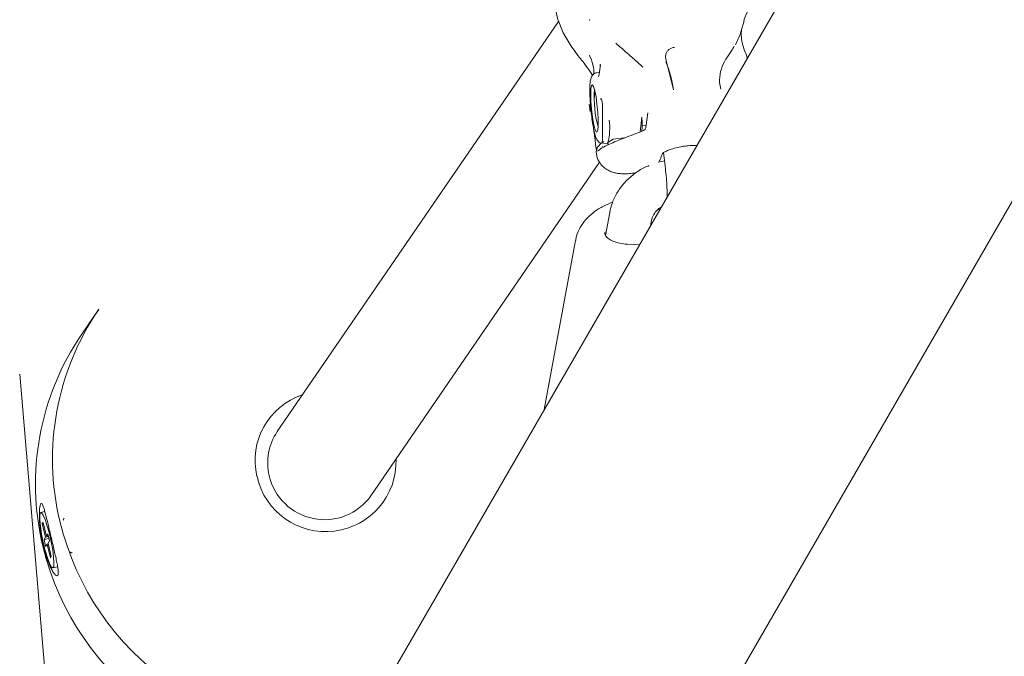
# Model space of a CAD drawing. Units: millimetres. Extents: x -4165 to 4186, y -4491 to 4029.
# Drawn here: x -963 to -825, y 643 to 732 of the extents above; entities that cross this region are included whole.
import ezdxf

# ---------------------------------------------------------------- set-up
doc = ezdxf.new("R2010")
doc.units = ezdxf.units.MM
doc.header["$LTSCALE"] = 1000
doc.layers.add('1 EQUIPMENT', color=7, linetype='Continuous', lineweight=18)

# ---------------------------------------------------------------- blocks, each defined once
blk = doc.blocks.new('GI 28-1002')
at = {"layer": '1 EQUIPMENT'}
for p, q in [((-1102.84, 223.18), (-735.76, 858.98)), ((-834.87, 772.08), (-1077.14, 352.46)), ((-887.55, 732.09), (-927.17, 674.27)), ((-861.76, 730.97), (-861.54, 731.72)), ((-860.92, 726.96), (-861, 727.11)), ((-872.4, 726.59), (-871.37, 722.46)), ((-881.79, 724.89), (-882.15, 724.85)), ((-883.1, 719.4), (-883.24, 720.41)), ((-876.05, 716.52), (-875.81, 718.59)), ((-875.23, 717.15), (-874.98, 719.22)), ((-875.78, 717.43), (-875.19, 717.48)), ((-882.32, 714.73), (-882.21, 713.95)), ((-881.32, 714.48), (-881.35, 714.47)), ((-881.21, 714.9), (-880.68, 714.95)), ((-881.19, 715.16), (-881.15, 715.18)), ((-879.84, 715.51), (-880.59, 715.02)), ((-879.84, 715.51), (-878.28, 715.66)), ((-882.19, 713.34), (-882.2, 713.3)), ((-872.74, 713.59), (-872.53, 711.79)), ((-913.98, 665.23), (-881.77, 712.23)), ((-872.61, 712.45), (-873.47, 712.25)), ((-876.95, 710.68), (-876.71, 710.71)), ((-876.95, 710.7), (-876.88, 710.7)), ((-880.34, 705.16), (-880.94, 701.92)), ((-873.43, 705.67), (-873.37, 705.4)), ((-874.59, 703.28), (-874.44, 704.07)), ((-885.18, 701.19), (-889.55, 677.37)), ((-877.81, 700.7), (-877.94, 700.71)), ((-876.14, 700.6), (-877.81, 700.69)), ((-952.32, 691.51), (-954.72, 688)), ((-959.66, 637.72), (-963.44, 682.35)), ((-959.92, 663.01), (-960.49, 662.89)), ((-960.16, 661.47), (-960.27, 661.31)), ((-960.13, 661.34), (-960.27, 661.31)), ((-960.27, 661.31), (-959.81, 659.38)), ((-959.7, 659.54), (-960.16, 661.47)), ((-959.81, 659.38), (-960.03, 659.07)), ((-959.34, 659.22), (-960.03, 659.07)), ((-960.03, 659.07), (-959.8, 658.1)), ((-959.4, 659.47), (-959.81, 659.38)), ((-959.49, 659.85), (-959.7, 659.54)), ((-959.43, 659.6), (-959.7, 659.54)), ((-959.26, 658.89), (-959.49, 659.85)), ((-959.47, 658.57), (-959.26, 658.89)), ((-959.8, 658.1), (-959.58, 658.42)), ((-959.44, 658.45), (-959.58, 658.42)), ((-959.58, 658.42), (-959.12, 656.49)), ((-959.02, 656.65), (-959.47, 658.57)), ((-959.12, 656.49), (-959.02, 656.65)), ((-958.79, 655.07), (-958.11, 655.22))]:
    blk.add_line(p, q, dxfattribs=at)
at = {"layer": '1 EQUIPMENT', "flags": 128}
for points in [[(-887.91, 733.68), (-887.68, 732.51), (-886.91, 730.5), (-885.78, 728.59), (-885.09, 727.7), (-885.09, 727.7), (-885.09, 727.7)], [(-882.61, 717.68), (-882.77, 718.64), (-882.9, 719.73), (-882.98, 720.82), (-883.01, 721.81), (-882.98, 722.57), (-882.9, 723.04), (-882.77, 723.15), (-882.61, 722.91), (-882.44, 722.32), (-882.27, 721.46), (-882.13, 720.43), (-882.02, 719.32), (-881.97, 718.27), (-881.97, 717.38), (-882.02, 716.76), (-882.13, 716.46), (-882.27, 716.53), (-882.44, 716.95), (-882.61, 717.68)], [(-882.51, 721.43), (-882.51, 721.86), (-882.49, 722.53)], [(-880.59, 715.02), (-880.67, 714.95), (-880.68, 714.95)], [(-877.81, 700.69), (-877.81, 700.69), (-877.81, 700.69)], [(-960.56, 662.84), (-960.64, 662.48), (-960.64, 661.81), (-960.55, 660.89), (-960.38, 659.8), (-960.14, 658.64), (-959.86, 657.51), (-959.56, 656.5), (-959.27, 655.72), (-959.01, 655.23), (-958.8, 655.07), (-958.67, 655.26), (-958.63, 655.78), (-958.68, 656.58), (-958.81, 657.6), (-959.02, 658.73), (-959.28, 659.9), (-959.57, 660.97), (-959.87, 661.88), (-960.15, 662.52), (-960.39, 662.85), (-960.56, 662.84)]]:
    blk.add_lwpolyline(points, dxfattribs=at)
at = {"layer": '1 EQUIPMENT'}
for centre, radius, start, end in [((-886.09, 720.6), 14.84, 7.1834, 23.0506), ((-869.53, 721.03), 12.98, 174.2269, 196.6248), ((-896.65, 717.48), 20.87, 357.4581, 3.0602), ((-888.87, 717.09), 8.54, 345.9443, 7.1714), ((-921.39, 670.39), 37.45, 145.6742, 193.4887), ((-923.78, 666.88), 37.46, 145.6843, 193.4785), ((-920.61, 670.24), 9.69, 108.1272, 193.5714), ((-920.74, 669.89), 7.78, 145.6785, 193.4844), ((-920.34, 670.08), 9.91, 192.3219, 1.8632), ((-920.51, 669.86), 8, 192.8921, 324.705), ((-919.88, 670.75), 39, 193.4877, 276.0743), ((-922.29, 667.24), 38.99, 193.486, 276.6777)]:
    blk.add_arc(centre, radius, start, end, dxfattribs=at)
for points, knots in [([(-861.5, 731.73), (-861.49, 731.82), (-861.41, 732.48), (-861.16, 732.98), (-860.94, 733.42)], [0, 0, 0, 0, 0.140842, 1, 1, 1, 1]), ([(-883.23, 732.33), (-883.19, 732.3), (-883.13, 732.27), (-883.15, 732.28), (-883.16, 732.29)], [0, 0, 0, 0, 0.864408, 1, 1, 1, 1]), ([(-861, 727.1), (-861.24, 727.7), (-861.7, 728.81), (-861.86, 730.16), (-861.77, 730.86), (-861.74, 731.02)], [0, 0, 0, 0, 0.471124, 0.878393, 1, 1, 1, 1]), ([(-862.64, 728.77), (-862.36, 729.34), (-862.01, 730.05), (-861.84, 730.67), (-861.81, 730.79)], [0, 0, 0, 0, 0.811437, 1, 1, 1, 1]), ([(-877.4, 727.19), (-877.74, 727.48), (-878.39, 728.04), (-878.97, 728.59), (-879.34, 728.9), (-879.47, 729.01)], [0, 0, 0, 0, 0.413903, 0.795729, 1, 1, 1, 1]), ([(-871.23, 728.4), (-871.34, 728.4), (-871.59, 728.38), (-871.95, 728.2), (-872.26, 727.89), (-872.45, 727.48), (-872.51, 727.02), (-872.43, 726.74), (-872.4, 726.59)], [0, 0, 0, 0, 0.125212, 0.288024, 0.456171, 0.632344, 0.815349, 1, 1, 1, 1]), ([(-862.81, 728.58), (-862.93, 728.37), (-863.25, 727.85), (-863.69, 727.18), (-863.96, 726.77)], [0, 0, 0, 0, 0.391971, 1, 1, 1, 1]), ([(-885.4, 728.1), (-885.35, 728.02), (-885.03, 727.55), (-884.67, 727.11), (-884.38, 726.75)], [0, 0, 0, 0, 0.1672526, 1, 1, 1, 1]), ([(-883.22, 727.35), (-883.01, 726.88), (-882.58, 725.92), (-882.57, 725.08), (-882.57, 724.65)], [0, 0, 0, 0, 0.479406, 1, 1, 1, 1]), ([(-875.68, 725.66), (-876.04, 726), (-876.65, 726.58), (-877.19, 727.01), (-877.4, 727.19)], [0, 0, 0, 0, 0.598415, 1, 1, 1, 1]), ([(-884.39, 726.74), (-884.1, 726.38), (-883.53, 725.65), (-883.03, 724.88), (-882.78, 724.5)], [0, 0, 0, 0, 0.499114, 1, 1, 1, 1]), ([(-881.65, 725.97), (-881.69, 725.52), (-881.74, 724.96), (-881.88, 724.4), (-881.91, 724.29), (-881.91, 724.29)], [0, 0, 0, 0, 0.786401, 0.999975, 1, 1, 1, 1]), ([(-881.68, 726.05), (-881.68, 726.05), (-881.68, 726.05), (-881.68, 725.99), (-881.67, 725.92), (-881.68, 725.86), (-881.68, 725.85)], [0, 0, 0, 0, 0.115787, 0.492741, 0.960218, 1, 1, 1, 1]), ([(-863.96, 726.77), (-864.03, 726.65), (-864.36, 726.1), (-864.77, 725), (-864.95, 723.64), (-864.76, 722.84), (-864.68, 722.52)], [0, 0, 0, 0, 0.097122, 0.423467, 0.765048, 1, 1, 1, 1]), ([(-882.14, 724.84), (-882.18, 724.84), (-882.34, 724.85), (-882.58, 724.71), (-882.8, 724.5), (-882.94, 724.24), (-883.05, 723.9), (-883.12, 723.39), (-883.15, 722.58), (-883.13, 721.55), (-883.07, 720.39), (-882.95, 719.19), (-882.81, 718.06), (-882.66, 717.22), (-882.51, 716.47), (-882.34, 715.87), (-882.17, 715.44), (-881.9, 715.11), (-881.62, 714.93), (-881.44, 714.92), (-881.39, 714.92)], [0, 0, 0, 0, 0.009193, 0.038853, 0.065057, 0.094076, 0.138558, 0.214918, 0.296115, 0.381394, 0.464348, 0.54666, 0.628959, 0.70871, 0.751871, 0.83736, 0.91664, 0.956504, 0.988379, 1, 1, 1, 1]), ([(-881.61, 721.26), (-881.6, 721.23), (-881.54, 721.14), (-881.46, 720.92), (-881.38, 720.62), (-881.34, 720.36), (-881.34, 720.23), (-881.34, 720.19)], [0, 0, 0, 0, 0.097347, 0.379552, 0.634493, 0.8664, 1, 1, 1, 1]), ([(-881.35, 720.18), (-881.34, 719.45), (-881.34, 717.84), (-881.35, 716.22), (-881.35, 715.34)], [0, 0, 0, 0, 0.451506, 1, 1, 1, 1]), ([(-875.67, 716.67), (-875.62, 716.69), (-875.5, 716.75), (-875.34, 716.89), (-875.26, 717.05), (-875.24, 717.13), (-875.23, 717.15)], [0, 0, 0, 0, 0.272655, 0.643403, 0.939906, 1, 1, 1, 1]), ([(-882.61, 716.95), (-882.59, 716.83), (-882.49, 716.09), (-882.39, 715.35), (-882.32, 714.73)], [0, 0, 0, 0, 0.155269, 1, 1, 1, 1]), ([(-882.07, 713.78), (-881.89, 713.93), (-881.54, 714.25), (-880.28, 714.86), (-878.35, 715.64), (-876.57, 716.32), (-875.67, 716.67)], [0, 0, 0, 0, 0.2014549, 0.4085822, 0.7005371, 1, 1, 1, 1]), ([(-881.46, 714.94), (-881.58, 714.86), (-881.83, 714.67), (-882.11, 714.28), (-882.3, 713.78), (-882.21, 713.48), (-882.19, 713.38)], [0, 0, 0, 0, 0.270072, 0.579382, 0.866373, 1, 1, 1, 1]), ([(-881.37, 715.34), (-881.37, 715.31), (-881.37, 715.19), (-881.39, 715.04), (-881.42, 714.93), (-881.42, 714.92), (-881.42, 714.92)], [0, 0, 0, 0, 0.123946, 0.48607, 0.813641, 1, 1, 1, 1]), ([(-881.36, 715), (-881.34, 715.02), (-881.3, 715.08), (-881.21, 715.14), (-881.15, 715.17)], [0, 0, 0, 0, 0.378995, 1, 1, 1, 1]), ([(-880.59, 715.02), (-880.6, 715), (-880.67, 714.9), (-880.59, 714.82), (-880.52, 714.74)], [0, 0, 0, 0, 0.105904, 1, 1, 1, 1]), ([(-872.9, 713.46), (-872.89, 713.47), (-872.88, 713.5), (-872.59, 713.71), (-872.06, 713.96), (-871.27, 714.22), (-870.56, 714.39), (-870.15, 714.45), (-870.07, 714.46)], [0, 0, 0, 0, 0.135058, 0.301348, 0.502388, 0.722722, 0.949204, 1, 1, 1, 1]), ([(-870.07, 714.46), (-869.81, 714.49), (-869.21, 714.58), (-868.5, 714.62), (-868.15, 714.59), (-868.07, 714.58)], [0, 0, 0, 0, 0.375424, 0.857385, 1, 1, 1, 1]), ([(-882.19, 713.38), (-882.18, 713.28), (-882.14, 712.86), (-881.79, 712.19), (-881.21, 711.52), (-880.56, 711.08), (-879.93, 710.82), (-879.3, 710.68), (-878.59, 710.61), (-877.82, 710.6), (-877.19, 710.67), (-876.88, 710.71)], [0, 0, 0, 0, 0.030313, 0.136075, 0.229805, 0.31875, 0.409573, 0.510691, 0.637333, 0.820498, 1, 1, 1, 1]), ([(-873.44, 712.31), (-873.37, 712.41), (-873.18, 712.73), (-873.01, 713.17), (-872.9, 713.46)], [0, 0, 0, 0, 0.338621, 1, 1, 1, 1]), ([(-874.78, 711.77), (-875, 711.69), (-875.77, 711.39), (-876.95, 710.6), (-878.25, 709.44), (-879.27, 708.07), (-879.99, 706.63), (-880.23, 705.62), (-880.34, 705.16)], [0, 0, 0, 0, 0.075269, 0.267212, 0.458616, 0.648733, 0.836866, 1, 1, 1, 1]), ([(-872.53, 711.79), (-872.51, 711.55), (-872.43, 710.84), (-872.33, 709.66), (-872.25, 708.42), (-872.24, 707.74), (-872.23, 707.46)], [0, 0, 0, 0, 0.161744, 0.470591, 0.77924, 1, 1, 1, 1]), ([(-879.94, 706.6), (-880.43, 706.4), (-881.43, 706.01), (-882.69, 705.17), (-883.74, 704.2), (-884.52, 703.08), (-885, 702.08), (-885.1, 701.43), (-885.13, 701.22)], [0, 0, 0, 0, 0.191651, 0.387629, 0.572192, 0.747146, 0.916535, 1, 1, 1, 1]), ([(-874.44, 704.07), (-874.42, 704.17), (-874.35, 704.48), (-874.08, 705.01), (-873.64, 705.57), (-873.22, 705.82), (-873.07, 705.91)], [0, 0, 0, 0, 0.147258, 0.497251, 0.823688, 1, 1, 1, 1]), ([(-877.94, 700.71), (-878.01, 700.71), (-878.43, 700.71), (-879.16, 700.86), (-880.01, 701.15), (-880.65, 701.54), (-880.97, 701.94), (-881.06, 702.17), (-881, 702.31), (-880.99, 702.35)], [0, 0, 0, 0, 0.042176, 0.225174, 0.406329, 0.583554, 0.756493, 0.93149, 1, 1, 1, 1]), ([(-960.49, 664.09), (-960.46, 664.12), (-960.38, 664.18), (-960.25, 664.02), (-960.11, 663.67), (-959.89, 662.96), (-959.57, 661.67), (-959.12, 659.76), (-958.64, 657.75), (-958.3, 656.23), (-958.11, 655.25), (-958.03, 654.66), (-958.02, 654.23), (-958.09, 653.98), (-958.23, 653.93), (-958.44, 654.07), (-958.7, 654.39), (-959.1, 655.06), (-959.64, 656.3), (-960.2, 658.19), (-960.57, 660.23), (-960.69, 661.8), (-960.69, 662.82), (-960.66, 663.43), (-960.59, 663.88), (-960.52, 664.02), (-960.49, 664.09)], [0, 0, 0, 0, 0.030248, 0.060511, 0.091252, 0.122356, 0.185618, 0.250031, 0.314427, 0.377625, 0.408815, 0.439403, 0.469897, 0.500171, 0.530272, 0.560649, 0.59137, 0.622401, 0.685619, 0.750097, 0.814576, 0.877791, 0.908833, 0.939529, 0.969912, 1, 1, 1, 1]), ([(-957.23, 662.04), (-957.25, 662.01), (-957.28, 661.95), (-957.31, 661.83), (-957.32, 661.79)], [0, 0, 0, 0, 0.632617, 1, 1, 1, 1]), ([(-957.18, 662.06), (-957.18, 662.06), (-957.2, 662.09), (-957.22, 662.06), (-957.23, 662.04)], [0, 0, 0, 0, 0.104454, 1, 1, 1, 1]), ([(-956.36, 657.32), (-956.34, 657.29), (-956.25, 657.19), (-956.17, 657.18), (-956.1, 657.18), (-956.09, 657.22), (-956.09, 657.22)], [0, 0, 0, 0, 0.186228, 0.585693, 0.983242, 1, 1, 1, 1])]:
    blk.add_open_spline(points, degree=3, knots=knots, dxfattribs=at)

msp = doc.modelspace()

# ---------------------------------------------------------------- block references
at = {"layer": '1 EQUIPMENT'}
msp.add_blockref('GI 28-1002', (0, 0), dxfattribs=at)

doc.saveas('drawing.dxf')
